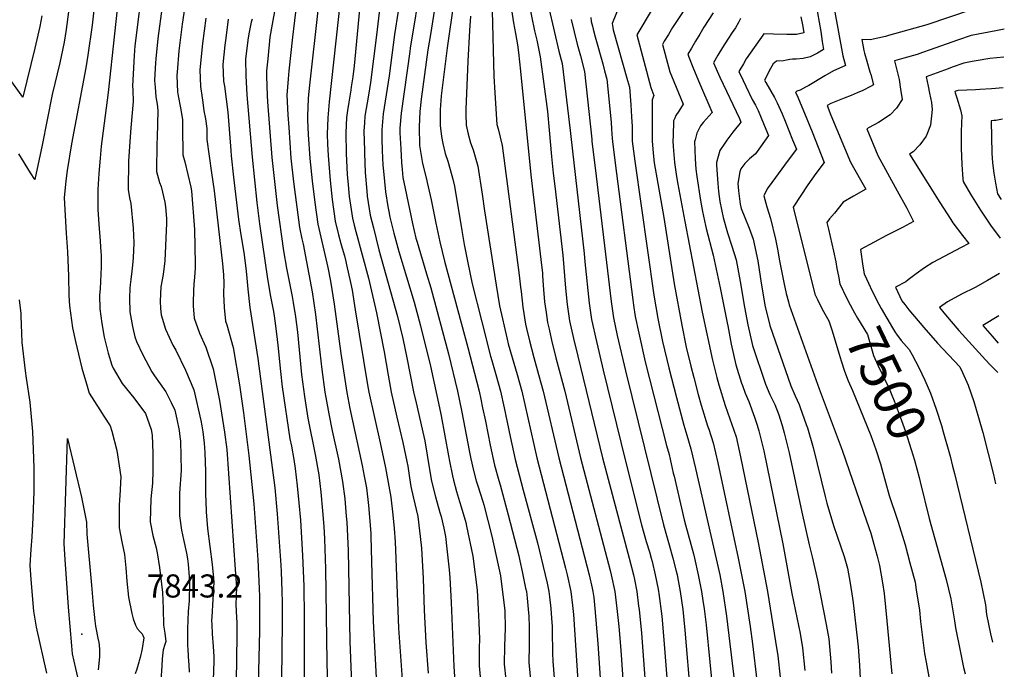
# Model space of a CAD drawing. Units: inches. Extents: x 2505418 to 2509612, y 1528949 to 1534225.
# Drawn here: x 2508824 to 2509561, y 1531542 to 1532028 of the extents above; entities that cross this region are included whole.
import ezdxf
from ezdxf.enums import TextEntityAlignment as Align

# ---------------------------------------------------------------- set-up
doc = ezdxf.new("R2010")
doc.units = ezdxf.units.IN
doc.header["$MEASUREMENT"] = 0
doc.layers.add('tile_2649_17_contour_10ft', color=32, linetype='Continuous')
doc.layers.add('tile_2649_17_spot_elev', color=103, linetype='Continuous')
doc.styles.add('Arial', font='arial.ttf')

msp = doc.modelspace()

# ---------------------------------------------------------------- linework, layer by layer
at = {"layer": 'tile_2649_17_contour_10ft'}
for points, elevation in [([(2509038.78, 1532165.98), (2509012.79, 1532024.61), (2509011.07, 1532014.81), (2509009.47, 1531998.67), (2509008.62, 1531989.66), (2509008.49, 1531985.57), (2509008.9, 1531971.27), (2509009.22, 1531966.44), (2509012.5, 1531924.76), (2509016.46, 1531888.96), (2509021.27, 1531854.99), (2509023.55, 1531842.03), (2509027.72, 1531820.87), (2509028.56, 1531816.35), (2509030.15, 1531805.55), (2509031.67, 1531794.03), (2509034.76, 1531762.41), (2509036.93, 1531745.96), (2509039.49, 1531729.75), (2509044.88, 1531702.69), (2509047.69, 1531687.33), (2509049.27, 1531674.34), (2509050.54, 1531660.46), (2509051.45, 1531648.63), (2509051.96, 1531639.42), (2509052.78, 1531617.05), (2509053.82, 1531547.44), (2509056.03, 1531456.09)], 7750), ([(2508882.13, 1532062.66), (2508877.92, 1532023.96), (2508874.76, 1532001.39), (2508873.31, 1531991.94), (2508862.52, 1531935.03), (2508859.26, 1531915.01), (2508858.27, 1531907.44), (2508857.05, 1531894.69), (2508858.59, 1531868.25), (2508859.54, 1531854.25), (2508860.18, 1531836.14), (2508860.56, 1531821.63), (2508861, 1531813.76), (2508862.44, 1531802.76), (2508863.21, 1531797.38), (2508865.43, 1531787.03), (2508868.87, 1531772.44), (2508870.11, 1531767.18), (2508873.66, 1531755.35), (2508875.74, 1531748.52), (2508883.7, 1531735.92), (2508886.76, 1531731.3), (2508891.42, 1531724.11), (2508892.56, 1531720.06), (2508896.37, 1531705.67), (2508896.98, 1531702.27), (2508899.43, 1531685.89), (2508899.24, 1531681.75), (2508898.95, 1531675.88), (2508898.27, 1531664.61), (2508898.07, 1531647.63), (2508900.05, 1531637.23), (2508902.27, 1531627.68), (2508903.1, 1531617.68), (2508903.79, 1531607.72), (2508905.15, 1531595.95), (2508907.62, 1531583.66), (2508908.74, 1531579.57), (2508910.5, 1531574.86), (2508911.74, 1531572.49), (2508913.88, 1531569.83), (2508915.33, 1531568.29), (2508916.68, 1531565.5), (2508915.34, 1531557.48), (2508914.86, 1531554.99), (2508914.38, 1531553.01), (2508913.82, 1531550.73), (2508913.19, 1531548.23), (2508912.94, 1531547.29), (2508911.32, 1531541.96), (2508910.22, 1531538.54)], 7830), ([(2508951.77, 1532067.69), (2508945.34, 1532024.66), (2508943.32, 1532008.73), (2508942.87, 1532004.68), (2508941.5, 1531988.75), (2508941.37, 1531986.32), (2508941.65, 1531979.64), (2508941.95, 1531973.96), (2508942.41, 1531971.03), (2508944.17, 1531962.06), (2508945.66, 1531953.18), (2508945.52, 1531947.49), (2508945.83, 1531926.84), (2508947.29, 1531921.56), (2508951.94, 1531902.5), (2508952.26, 1531899.76), (2508954.53, 1531871.03), (2508955.01, 1531845.22), (2508955, 1531842.28), (2508954.51, 1531835.08), (2508954.05, 1531830.2), (2508953.81, 1531824.97), (2508953.7, 1531816.29), (2508953.7, 1531813.94), (2508954.24, 1531804.56), (2508958.28, 1531793.35), (2508963.12, 1531783.01), (2508968.67, 1531766.58), (2508973.43, 1531742.89), (2508977.07, 1531719.26), (2508978.72, 1531706.36), (2508985.05, 1531616.43), (2508985.96, 1531603.19), (2508985.56, 1531590.45), (2508986.01, 1531580.57), (2508986.25, 1531576.84), (2508986.31, 1531567.21), (2508985.9, 1531532.74)], 7790), ([(2509112.5, 1532069.57), (2509104.49, 1532016.88), (2509100.5, 1531985.86), (2509095.83, 1531957.43), (2509094.81, 1531945.59), (2509094.97, 1531938.79), (2509095.26, 1531930.08), (2509095.75, 1531919.13), (2509096.06, 1531914.61), (2509097.64, 1531899.19), (2509099.28, 1531888.24), (2509100.06, 1531884.46), (2509100.95, 1531880.25), (2509103.87, 1531868.09), (2509107.64, 1531854.59), (2509119.11, 1531816.54), (2509123.84, 1531798.74), (2509131.24, 1531768.79), (2509138.9, 1531734.01), (2509139.39, 1531731.62), (2509142.12, 1531716.62), (2509144.75, 1531701.59), (2509145.48, 1531697.67), (2509147.74, 1531686.65), (2509148.59, 1531683.32), (2509150.8, 1531674.93), (2509153.06, 1531667.36), (2509154.41, 1531663.36), (2509157.85, 1531651.74), (2509158.42, 1531648.95), (2509163.03, 1531626.52), (2509166.17, 1531601.04), (2509167.03, 1531586.81), (2509167.61, 1531576.78), (2509168.03, 1531564.38), (2509167.78, 1531557.95), (2509167.75, 1531550.14), (2509167.75, 1531544.57), (2509171.66, 1531501.1)], 7690), ([(2508899.49, 1532061.53), (2508890.01, 1531973.47), (2508884.81, 1531933.28), (2508883.87, 1531924.37), (2508882.94, 1531912.92), (2508882.29, 1531900.76), (2508882.07, 1531892.48), (2508882.31, 1531885.71), (2508882.45, 1531882.4), (2508882.88, 1531875.05), (2508884.04, 1531862.15), (2508884.51, 1531854.05), (2508884.58, 1531852.05), (2508884.62, 1531843.05), (2508883.94, 1531826.55), (2508883.56, 1531821.72), (2508883.72, 1531811.52), (2508885.24, 1531800.51), (2508886.98, 1531790.49), (2508889.85, 1531778.34), (2508892.6, 1531769.43), (2508893.67, 1531767.12), (2508900.32, 1531755.7), (2508909.18, 1531744.93), (2508917.85, 1531733.23), (2508919.18, 1531729.88), (2508922.2, 1531721.26), (2508922.92, 1531716.93), (2508923.44, 1531703.48), (2508923.45, 1531690.29), (2508923.02, 1531681.13), (2508921.9, 1531669.29), (2508921.43, 1531652.26), (2508923.38, 1531641.85), (2508925.89, 1531632.77), (2508926.68, 1531628.99), (2508928.36, 1531618.06), (2508930.5, 1531599.35), (2508931.22, 1531587.36), (2508931.4, 1531574.99), (2508932.44, 1531568.77), (2508933.18, 1531562.75), (2508932.46, 1531560.33), (2508931.23, 1531556.4), (2508930.49, 1531549.71), (2508930.07, 1531544.45), (2508929.35, 1531533.51)], 7820), ([(2508916.2, 1532057.93), (2508910.02, 1532008.27), (2508909.73, 1532004.99), (2508909.16, 1531996.91), (2508908.82, 1531991.74), (2508908.05, 1531978.52), (2508908.31, 1531975.13), (2508908.59, 1531966.69), (2508906.95, 1531946.91), (2508906.6, 1531943.66), (2508905.27, 1531921.97), (2508904.87, 1531900.86), (2508905.9, 1531894.54), (2508906.85, 1531890.3), (2508908.66, 1531871.84), (2508909.07, 1531861.05), (2508908.54, 1531849.8), (2508908.1, 1531844.34), (2508907.62, 1531839.71), (2508906.79, 1531833.5), (2508906.45, 1531829.64), (2508906.28, 1531827), (2508905.86, 1531819.51), (2508906.15, 1531809.3), (2508908.07, 1531798.26), (2508909.79, 1531790.75), (2508911.18, 1531787.11), (2508915.94, 1531777.04), (2508922.63, 1531764.34), (2508924.66, 1531761.48), (2508933, 1531749.42), (2508937.23, 1531741.39), (2508939.92, 1531735.86), (2508941.39, 1531729.09), (2508943.07, 1531720.56), (2508943.72, 1531716.01), (2508944.09, 1531712.54), (2508944.55, 1531690.54), (2508943.36, 1531673.54), (2508943.26, 1531656.58), (2508944.75, 1531646.08), (2508946.4, 1531638.99), (2508948.72, 1531628.68), (2508949.3, 1531624.45), (2508949.75, 1531620.55), (2508950.59, 1531611.13), (2508950.75, 1531606.16), (2508950.49, 1531593.03), (2508949.94, 1531585.08), (2508949.38, 1531572.1), (2508949.29, 1531566.32), (2508949.46, 1531559.93), (2508949.6, 1531556.35), (2508950.2, 1531547.58), (2508950.27, 1531545.53), (2508950.48, 1531539.65)], 7810), ([(2509124.44, 1532056.87), (2509116.14, 1532006.64), (2509115.77, 1532004.09), (2509109.35, 1531958.05), (2509108.39, 1531946.69), (2509108.47, 1531943.37), (2509109.05, 1531931.2), (2509109.68, 1531921.11), (2509110.05, 1531915.74), (2509110.65, 1531909.9), (2509112.27, 1531901.69), (2509117.87, 1531875.34), (2509120.47, 1531864.45), (2509121.29, 1531861.55), (2509128.27, 1531837.88), (2509131.49, 1531827.22), (2509144.72, 1531777.85), (2509151.55, 1531750.04), (2509154.62, 1531735.53), (2509156.17, 1531727.71), (2509160.37, 1531705.59), (2509161.64, 1531699.44), (2509163.46, 1531690.68), (2509165.64, 1531682.83), (2509166.79, 1531679.03), (2509170.56, 1531667.5), (2509171.34, 1531664.83), (2509177.17, 1531641.38), (2509183.71, 1531611.71), (2509187.09, 1531585.66), (2509187.16, 1531572.51), (2509186.81, 1531559.1), (2509186.54, 1531545.7), (2509187.7, 1531534.16)], 7680), ([(2509137.2, 1532053.63), (2509131.23, 1532016.82), (2509129.45, 1532005.37), (2509124.38, 1531968.39), (2509123.36, 1531959.26), (2509122.77, 1531947.86), (2509123.18, 1531933.77), (2509125.35, 1531920.41), (2509128.31, 1531908.53), (2509128.94, 1531906.2), (2509131.92, 1531893.07), (2509135.29, 1531875.58), (2509138.25, 1531861.61), (2509141.74, 1531847.22), (2509159.18, 1531782.58), (2509167.66, 1531750.04), (2509168.98, 1531744.04), (2509170.37, 1531737.54), (2509172.45, 1531727.58), (2509176.04, 1531709.61), (2509179.19, 1531694.71), (2509182.59, 1531683.08), (2509183.6, 1531679.9), (2509189.5, 1531657.55), (2509197.47, 1531626.85), (2509198.32, 1531623), (2509199.98, 1531615.08), (2509202.59, 1531602.65), (2509203.13, 1531600.04), (2509203.76, 1531595.18), (2509204.59, 1531586.94), (2509204.88, 1531581.65), (2509205.22, 1531573.6), (2509205.25, 1531562.79), (2509205.14, 1531560.21), (2509204.98, 1531546.82), (2509207.3, 1531523.72)], 7670), ([(2509333.18, 1532053.64), (2509312.68, 1532022.13), (2509309.52, 1532016.95), (2509306.38, 1532011.77), (2509304.98, 1532009.44), (2509310.64, 1531989.03), (2509313.5, 1531981.77), (2509320.47, 1531964.85), (2509317.31, 1531959.55), (2509315.15, 1531956.33), (2509314.23, 1531954.24), (2509313.38, 1531952.24), (2509312.97, 1531941.01), (2509312.88, 1531937.4), (2509312.99, 1531933.12), (2509313.96, 1531921.11), (2509315.52, 1531910.51), (2509316.53, 1531904.85), (2509321.72, 1531876.83), (2509334.74, 1531809.13), (2509342.48, 1531773.17), (2509345.72, 1531760.19), (2509347.16, 1531754.73), (2509351.97, 1531739.15), (2509355.47, 1531729.37), (2509356.75, 1531725.9), (2509360.16, 1531715.78), (2509363.57, 1531700.9), (2509376.63, 1531636.78), (2509383.77, 1531600.04), (2509389.82, 1531562.61), (2509391.52, 1531551.84), (2509393.25, 1531535.86)], 7560), ([(2509063.93, 1532044.33), (2509055.39, 1531966.42), (2509054.49, 1531954.45), (2509053.97, 1531942.27), (2509054.26, 1531934.78), (2509054.69, 1531926.24), (2509056.12, 1531907.55), (2509057.61, 1531893.42), (2509059.97, 1531877.16), (2509062.37, 1531867.07), (2509064.25, 1531860.45), (2509065.24, 1531857.06), (2509066.92, 1531851.12), (2509067.92, 1531847.01), (2509068.53, 1531844.4), (2509071.39, 1531831.35), (2509072.64, 1531825.62), (2509075.02, 1531810.77), (2509084.26, 1531754.74), (2509085.22, 1531749.1), (2509089.28, 1531730.26), (2509093.63, 1531711.43), (2509097.58, 1531692.59), (2509101.55, 1531670.56), (2509103.06, 1531657.5), (2509104.24, 1531647.18), (2509104.79, 1531637.17), (2509105.45, 1531624.86), (2509107.35, 1531572.57), (2509110, 1531534.28)], 7720), ([(2509093.87, 1532041.77), (2509090.96, 1532016.39), (2509086.48, 1531981.04), (2509085.02, 1531971.5), (2509082.28, 1531955.85), (2509081.86, 1531950.88), (2509081.34, 1531944.49), (2509081.8, 1531930.18), (2509081.88, 1531928.05), (2509082.45, 1531913.5), (2509083.56, 1531899.55), (2509083.99, 1531895.98), (2509086.27, 1531881.74), (2509088.54, 1531872.09), (2509092.67, 1531855.84), (2509106.65, 1531805.79), (2509110.72, 1531789.31), (2509113.73, 1531774.88), (2509118.62, 1531749.59), (2509120.58, 1531741.23), (2509126.44, 1531715.99), (2509127.03, 1531712.75), (2509130.56, 1531691.36), (2509132.2, 1531682.66), (2509135.1, 1531670.9), (2509138.33, 1531659.23), (2509139.2, 1531656.09), (2509141.21, 1531647.47), (2509142.51, 1531641.22), (2509143.61, 1531631.89), (2509145.43, 1531616.36), (2509145.79, 1531610.54), (2509146.86, 1531591.94), (2509148.7, 1531543.96), (2509157.55, 1531412.54)], 7700), ([(2509148.73, 1532041.47), (2509143.8, 1532006.8), (2509139.3, 1531971.08), (2509138.56, 1531960.44), (2509138.45, 1531957.79), (2509138.63, 1531948.68), (2509139.47, 1531940.6), (2509140.54, 1531935.34), (2509142.26, 1531927.78), (2509144.21, 1531922.03), (2509145.98, 1531915.75), (2509147.95, 1531908.72), (2509149.24, 1531903.32), (2509154.88, 1531870.09), (2509156.61, 1531859.68), (2509159.39, 1531845.93), (2509162.64, 1531830.29), (2509169.7, 1531801.94), (2509176.21, 1531776.27), (2509177.2, 1531772.83), (2509180.21, 1531762.54), (2509183.7, 1531750.04), (2509186.4, 1531737.54), (2509190.96, 1531716.02), (2509194.84, 1531698.72), (2509200.82, 1531675.88), (2509211.46, 1531636.52), (2509217.25, 1531612.54), (2509218.61, 1531606.42), (2509219.93, 1531600.04), (2509220.44, 1531596.19), (2509221.44, 1531587.26), (2509222.23, 1531576.51), (2509222.37, 1531574.48), (2509222.55, 1531570.98), (2509222.82, 1531553.95), (2509222.98, 1531547.91), (2509229.11, 1531469.62)], 7660), ([(2509177.15, 1532044.54), (2509178.84, 1531985.77), (2509179.44, 1531973.24), (2509180.96, 1531949.56), (2509181.9, 1531946.35), (2509184.91, 1531933.71), (2509197.85, 1531836.77), (2509198.79, 1531827.67), (2509199.15, 1531824.61), (2509200.51, 1531812.95), (2509202.5, 1531800.22), (2509203.25, 1531796.78), (2509205.41, 1531787.54), (2509208.62, 1531775.04), (2509212.17, 1531762.54), (2509215.7, 1531750.04), (2509227.39, 1531700.04), (2509250.2, 1531612.54), (2509252.46, 1531602.52), (2509253.01, 1531600.04), (2509253.54, 1531595.47), (2509254.46, 1531587.26), (2509256.65, 1531561.15), (2509260.84, 1531498.31)], 7640), ([(2509191.29, 1532040.2), (2509193.38, 1532025.52), (2509194.89, 1532017.62), (2509196.39, 1532009.06), (2509197.29, 1532003.5), (2509198.76, 1531989.4), (2509206.47, 1531911.95), (2509214.08, 1531848.52), (2509215.1, 1531838.37), (2509215.25, 1531836.16), (2509215.9, 1531826), (2509216.78, 1531816.78), (2509217.13, 1531813.66), (2509217.86, 1531808.81), (2509219.02, 1531801.36), (2509220.1, 1531796.37), (2509221.88, 1531788.19), (2509225.12, 1531774.91), (2509231.83, 1531750.04), (2509243.79, 1531700.04), (2509265.83, 1531615.89), (2509266.68, 1531612.54), (2509269.38, 1531600.04), (2509270.94, 1531587.26), (2509272.3, 1531573.76), (2509273.78, 1531556.16), (2509277.86, 1531497.83)], 7630), ([(2509204.81, 1532041.66), (2509209.3, 1532019.58), (2509210.88, 1532012.59), (2509212.26, 1532006.31), (2509213.43, 1532000.03), (2509218.84, 1531959.14), (2509220.3, 1531945.32), (2509221.91, 1531925.49), (2509223.18, 1531913.2), (2509224.42, 1531903.25), (2509230.35, 1531851.85), (2509232.36, 1531827.14), (2509233.75, 1531814.8), (2509235.49, 1531802.5), (2509238.4, 1531789.33), (2509241.56, 1531776.19), (2509260.27, 1531700.04), (2509280.09, 1531625.04), (2509283.27, 1531612.54), (2509284, 1531609.06), (2509285.79, 1531600.04), (2509287.17, 1531589.18), (2509287.51, 1531586.5), (2509289.35, 1531568.79), (2509294.13, 1531505.16)], 7620), ([(2508860.34, 1532033.93), (2508858.5, 1532020.66), (2508856.86, 1532011.24), (2508853.66, 1531995.78), (2508848.01, 1531971.86), (2508840.4, 1531934.07), (2508834.95, 1531908.39), (2508831.76, 1531913.41), (2508822.97, 1531927.5)], 7840), ([(2508930.45, 1532037.83), (2508927.21, 1532013.9), (2508925.52, 1531998.65), (2508925.31, 1531995.6), (2508924.89, 1531987.16), (2508924.68, 1531982.41), (2508925.01, 1531977.38), (2508925.74, 1531970.16), (2508926.62, 1531964.63), (2508927.22, 1531959.9), (2508926.51, 1531939.78), (2508926.27, 1531935.28), (2508926.13, 1531914.35), (2508928.3, 1531906.01), (2508929.5, 1531903.05), (2508932.47, 1531891.48), (2508932.99, 1531888), (2508933.58, 1531879.11), (2508933.57, 1531875.75), (2508932.3, 1531847.46), (2508931.1, 1531837.39), (2508929.46, 1531828.08), (2508928.92, 1531817.24), (2508929.16, 1531811.86), (2508929.55, 1531806.99), (2508932.9, 1531796.26), (2508938.37, 1531784.5), (2508940.52, 1531780.75), (2508947.86, 1531765.8), (2508954.02, 1531750.93), (2508959.43, 1531727.93), (2508960.1, 1531723.94), (2508960.77, 1531719.48), (2508961.81, 1531711.02), (2508962.25, 1531704.19), (2508962.71, 1531689.93), (2508962.87, 1531673.06), (2508963.34, 1531660.77), (2508963.41, 1531659.74), (2508964.41, 1531647.12), (2508966.05, 1531633.72), (2508967.77, 1531620.31), (2508968.74, 1531610.06), (2508968.98, 1531607.01), (2508968.37, 1531594.04), (2508967.56, 1531581.12), (2508967.42, 1531578.38), (2508967.53, 1531575.39), (2508967.88, 1531568.51), (2508968.61, 1531558.81), (2508968.96, 1531551.48), (2508969.08, 1531547.81), (2508968.69, 1531533.9)], 7800), ([(2509030.21, 1532033.48), (2509027.86, 1532014.92), (2509025.23, 1531989.63), (2509024.66, 1531983.67), (2509023.83, 1531971.37), (2509024.56, 1531956.64), (2509025.17, 1531947.26), (2509026.8, 1531924.44), (2509028.76, 1531906.54), (2509033.24, 1531872.51), (2509035, 1531863.91), (2509035.86, 1531860.03), (2509042.66, 1531824.4), (2509045.16, 1531807.37), (2509045.48, 1531805.2), (2509049.89, 1531766.11), (2509052.27, 1531749.12), (2509052.86, 1531745.28), (2509055.22, 1531732.93), (2509057.76, 1531720.2), (2509062.31, 1531699.19), (2509065.48, 1531682.43), (2509067.07, 1531669.43), (2509068.29, 1531656.54), (2509068.61, 1531652.03), (2509069.6, 1531630.81), (2509070.98, 1531562.56), (2509074.5, 1531474.56)], 7740), ([(2509046.92, 1532034.72), (2509041.01, 1531981.31), (2509039.99, 1531971.88), (2509039.74, 1531968.68), (2509039.21, 1531955.95), (2509039.22, 1531952.87), (2509039.83, 1531942.01), (2509041.01, 1531924.12), (2509042.6, 1531907.47), (2509044.59, 1531891.15), (2509046.89, 1531874.88), (2509048.42, 1531868.42), (2509054.47, 1531842.62), (2509056.44, 1531832.26), (2509059.16, 1531815.03), (2509064.11, 1531778.23), (2509068.67, 1531748.86), (2509070.94, 1531736.89), (2509080.19, 1531694.26), (2509081.66, 1531686.42), (2509083.3, 1531677.52), (2509084.96, 1531664.42), (2509086.55, 1531643.66), (2509086.66, 1531641.5), (2509087.2, 1531622.17), (2509088.33, 1531577.83), (2509094.23, 1531469.29)], 7730), ([(2509078.23, 1532035.45), (2509074.09, 1531993.47), (2509073.18, 1531985.23), (2509072.03, 1531977.58), (2509071.65, 1531975.12), (2509070.17, 1531966.15), (2509069.25, 1531960.1), (2509068.53, 1531954.73), (2509067.89, 1531943.4), (2509068.28, 1531927.89), (2509068.71, 1531917.41), (2509069.03, 1531912.07), (2509069.74, 1531904.27), (2509070.54, 1531895.67), (2509071.48, 1531889.07), (2509072.95, 1531879.42), (2509074.21, 1531874.24), (2509075.48, 1531869.35), (2509084.78, 1531834.42), (2509090.8, 1531808.63), (2509096.66, 1531779.48), (2509099.68, 1531761.99), (2509101.93, 1531749.34), (2509106.23, 1531730.51), (2509110.59, 1531711.67), (2509113.62, 1531697.44), (2509114.24, 1531693.76), (2509115.59, 1531685.01), (2509116.66, 1531678.68), (2509118.47, 1531670.94), (2509121.76, 1531656.08), (2509124.39, 1531634.72), (2509124.65, 1531632.56), (2509125.9, 1531609.89), (2509126.6, 1531586.08), (2509127.77, 1531561.88), (2509129.49, 1531539)], 7710), ([(2509219.44, 1532038.8), (2509224.17, 1532018.35), (2509227.44, 1532004.36), (2509229.9, 1531995.23), (2509235.87, 1531944.96), (2509236.38, 1531940.65), (2509246.41, 1531852.96), (2509246.95, 1531846.83), (2509250.22, 1531815.94), (2509251.94, 1531803.63), (2509252.67, 1531800.3), (2509254.8, 1531790.47), (2509260.72, 1531765.77), (2509277.41, 1531697.61), (2509289.33, 1531650.04), (2509292.97, 1531637.54), (2509295.35, 1531629.68), (2509296.69, 1531625.04), (2509297.36, 1531622.42), (2509299.71, 1531612.54), (2509301.84, 1531601.9), (2509302.17, 1531600.04), (2509302.4, 1531598.45), (2509304.54, 1531581.54), (2509306.2, 1531563.89), (2509310.18, 1531513.18)], 7610), ([(2509272.38, 1532037.34), (2509267.3, 1532025.03), (2509267.77, 1532022.09), (2509268.24, 1532020.36), (2509278.96, 1531982.41), (2509280.31, 1531977.4), (2509281.34, 1531964.25), (2509281.92, 1531955.15), (2509282.26, 1531948.05), (2509282.28, 1531943.87), (2509282.45, 1531937.06), (2509284.25, 1531922.07), (2509298.54, 1531821.93), (2509301.63, 1531804.27), (2509305.21, 1531787.07), (2509309.79, 1531767.54), (2509315.58, 1531745.12), (2509321.07, 1531724.49), (2509323.38, 1531717.17), (2509326.35, 1531706.94), (2509329.8, 1531692.07), (2509348, 1531612.54), (2509350.31, 1531600.04), (2509353.11, 1531581.53), (2509360.64, 1531517.43)], 7580), ([(2509297.44, 1532035.74), (2509285.85, 1532016.64), (2509296.28, 1531977.13), (2509298.7, 1531971.3), (2509297.24, 1531967.98), (2509297.46, 1531937.23), (2509298.14, 1531928.08), (2509298.94, 1531920.95), (2509301.59, 1531905.3), (2509306.17, 1531879.86), (2509313.71, 1531830.21), (2509319.46, 1531799.43), (2509322.88, 1531783.02), (2509326.41, 1531768.69), (2509328.56, 1531760.16), (2509331.87, 1531747.56), (2509334.03, 1531739.52), (2509338.91, 1531724.01), (2509339.85, 1531721.48), (2509343.12, 1531711.33), (2509346.54, 1531696.45), (2509361.71, 1531625.04), (2509364.26, 1531612.54), (2509366.72, 1531600.04), (2509370.7, 1531573.91), (2509372.51, 1531560.85), (2509375.83, 1531533.35)], 7570), ([(2509343.05, 1532033.03), (2509336.16, 1532022.3), (2509332.98, 1532017.12), (2509329.88, 1532011.94), (2509326.79, 1532006.75), (2509324.11, 1532002.23), (2509324.59, 1532000.58), (2509328.23, 1531991.29), (2509332.7, 1531980.39), (2509341.17, 1531960.84), (2509342.23, 1531958.41), (2509337.8, 1531953.49), (2509335.45, 1531950.98), (2509333.52, 1531948.52), (2509330.69, 1531943.13), (2509329.44, 1531938.07), (2509329.15, 1531936.86), (2509329.44, 1531923.93), (2509330.03, 1531916.08), (2509330.83, 1531910.51), (2509333.65, 1531892.63), (2509335, 1531884.46), (2509337.36, 1531873.88), (2509337.88, 1531871.77), (2509343.13, 1531851.83), (2509348.21, 1531827.41), (2509352.84, 1531804.87), (2509353.5, 1531801.15), (2509353.91, 1531798.92), (2509356.47, 1531785.06), (2509360.05, 1531769.68), (2509364.22, 1531756.07), (2509364.89, 1531754.13), (2509367.08, 1531748.48), (2509369.69, 1531742.18), (2509374.04, 1531730.42), (2509375.95, 1531724.63), (2509377.35, 1531720.28), (2509379.98, 1531709.25), (2509380.88, 1531705.43), (2509395.31, 1531635.77), (2509401.93, 1531598.48), (2509408.16, 1531568.74), (2509410.01, 1531558.01), (2509411.65, 1531540.87)], 7550), ([(2509420, 1532040.08), (2509423.64, 1532019.18), (2509424.78, 1532011.61), (2509425.62, 1532005.57), (2509421.25, 1532003), (2509415.79, 1532000.06), (2509410.38, 1531998.92), (2509405.19, 1531998.52), (2509402.45, 1531998.43), (2509400.35, 1531998.11), (2509397.89, 1531997.63), (2509395.66, 1531997.1), (2509390.34, 1531996.96), (2509387.9, 1531994.8), (2509386.05, 1531991.36), (2509381.48, 1531982.8), (2509382.39, 1531980.87), (2509388.88, 1531969.72), (2509391.07, 1531965.73), (2509394.61, 1531957.44), (2509396.92, 1531951.96), (2509402.56, 1531938.1), (2509405.32, 1531931.17), (2509399.25, 1531922.84), (2509386.85, 1531906.13), (2509383.51, 1531901.35), (2509381, 1531896.06), (2509383.3, 1531887.96), (2509385.97, 1531879.28), (2509389.61, 1531863.63), (2509391.1, 1531856.22), (2509392.76, 1531847.41), (2509395.91, 1531831.18), (2509397.74, 1531823.17), (2509399.36, 1531816.75), (2509399.96, 1531814.52), (2509422.44, 1531751.82), (2509439.66, 1531705.77), (2509457.83, 1531653.06), (2509461.01, 1531643.78), (2509463.44, 1531635.38), (2509465.8, 1531626.58), (2509467.56, 1531619.56), (2509469.76, 1531606.55), (2509471.04, 1531598.49), (2509473.2, 1531578.03), (2509476.88, 1531538.42)], 7520), ([(2509433.65, 1532036.2), (2509440.1, 1532000.97), (2509442.25, 1531993.56), (2509437.21, 1531991.43), (2509433.08, 1531989.69), (2509426.66, 1531985.9), (2509414.66, 1531978.81), (2509412.29, 1531977.49), (2509408.12, 1531975.2), (2509405.67, 1531974.45), (2509404.74, 1531973.39), (2509405.69, 1531971.72), (2509411.54, 1531957.95), (2509417.08, 1531944.05), (2509426.07, 1531921.09), (2509420, 1531912.77), (2509413.84, 1531904.3), (2509402.99, 1531887.66), (2509419.14, 1531822.46), (2509421.12, 1531818.49), (2509421.99, 1531816.79)], 7510), ([(2509537.09, 1532035.64), (2509502.93, 1532024.11), (2509474.24, 1532016.04), (2509472.05, 1532015.43), (2509460.62, 1532012.87), (2509454.47, 1532013.23), (2509455.82, 1532004.83), (2509456.36, 1532002.89), (2509458.09, 1531996.86), (2509460.45, 1531988.91), (2509461.01, 1531986.91), (2509463, 1531979.15), (2509460.83, 1531977.93), (2509455.05, 1531974.98), (2509450.94, 1531973.12), (2509446.45, 1531971.26), (2509441.1, 1531969.14), (2509431.28, 1531965.35), (2509428.47, 1531963.64), (2509431.25, 1531956.6), (2509445.95, 1531921.28), (2509453.46, 1531908.21), (2509457.31, 1531901.19), (2509448.13, 1531895.88), (2509440.51, 1531891.29), (2509433.84, 1531883.29), (2509430.28, 1531878.87), (2509428.23, 1531876.24), (2509429.34, 1531871.22), (2509433.04, 1531854.85), (2509434.98, 1531846.76), (2509435.77, 1531841.8), (2509436.79, 1531835.99), (2509437.87, 1531830.21), (2509440.1, 1531825.51)], 7500), ([(2508840.19, 1532030.8), (2508838.7, 1532022.94), (2508835.09, 1532006.64), (2508825.99, 1531970), (2508804.21, 1531999.93)], 7850), ([(2508963.11, 1532028.99), (2508960.59, 1532010.11), (2508958.69, 1531990.38), (2508959.09, 1531977.97), (2508960.25, 1531969.37), (2508960.73, 1531965.85), (2508961.7, 1531959.84), (2508962.83, 1531953.84), (2508963.74, 1531946.59), (2508963.92, 1531938.31), (2508967.28, 1531913.44), (2508969.25, 1531899.89), (2508975.44, 1531845.26), (2508976.32, 1531837), (2508976.45, 1531830.7), (2508976.42, 1531822.74), (2508976.8, 1531812.52), (2508977.78, 1531802.24), (2508978.7, 1531799.66), (2508983.62, 1531782.55), (2508988.35, 1531754.68), (2508991.41, 1531733.71), (2508995.34, 1531701.77), (2508998.9, 1531665.59), (2509001.95, 1531623.66), (2509003.05, 1531602.37), (2509003.17, 1531596.39), (2509003.31, 1531584.83), (2509003.31, 1531570.69), (2509000.3, 1531449.85)], 7780), ([(2508979.84, 1532028.3), (2508977.98, 1532014.18), (2508977.42, 1532008.91), (2508975.92, 1531994.41), (2508976.4, 1531982.02), (2508976.96, 1531978.31), (2508979.63, 1531958.73), (2508981.86, 1531929.98), (2508982.15, 1531925.98), (2508983.72, 1531910.14), (2508987.51, 1531878.31), (2508989.2, 1531867.04), (2508991.52, 1531853.73), (2508992.99, 1531842.07), (2508993.54, 1531837.28), (2508994.42, 1531826.19), (2508996.15, 1531812.56), (2509001.95, 1531774.4), (2509014.68, 1531677.54), (2509016.57, 1531658.25), (2509019.2, 1531619.86), (2509019.53, 1531614.85), (2509020.02, 1531600.2), (2509020.17, 1531591.85), (2509020.15, 1531576.89), (2509018.74, 1531449.92)], 7770), ([(2508997.67, 1532028.29), (2508997.12, 1532026.02), (2508995.59, 1532018.71), (2508994.75, 1532014.34), (2508993.94, 1532008.52), (2508992.88, 1531998.38), (2508992.98, 1531985.82), (2508993.76, 1531971.61), (2508997.74, 1531925.09), (2509001.25, 1531891.08), (2509003.27, 1531875.14), (2509009.18, 1531833.95), (2509011.39, 1531820.82), (2509013.38, 1531810.9), (2509013.89, 1531807.98), (2509014.92, 1531800.84), (2509016.57, 1531788.7), (2509017.01, 1531784.37), (2509018.89, 1531764.75), (2509020.27, 1531753.19), (2509026.11, 1531714.2), (2509027.15, 1531708.89), (2509028.86, 1531698.84), (2509029.95, 1531692.23), (2509031.54, 1531679.23), (2509032.8, 1531666.33), (2509033.89, 1531653.47), (2509035.58, 1531627.01), (2509036.38, 1531604.13), (2509036.65, 1531581.11), (2509036.7, 1531541.96), (2509037.37, 1531450)], 7760), ([(2509161.36, 1532030.48), (2509160.47, 1532019.89), (2509159.23, 1531996.79), (2509157.89, 1531960.84), (2509157.87, 1531957.24), (2509158.02, 1531949.08), (2509159.42, 1531942.4), (2509161.35, 1531935.77), (2509163.27, 1531930.48), (2509166.81, 1531918.29), (2509169.98, 1531897.32), (2509171.73, 1531885.02), (2509180.41, 1531829.23), (2509182.98, 1531813.81), (2509188.72, 1531788.78), (2509189.54, 1531785.49), (2509192.44, 1531775.04), (2509196.15, 1531762.54), (2509199.67, 1531750.04), (2509210.98, 1531700.04), (2509232.46, 1531617.56), (2509233.75, 1531612.54), (2509236.53, 1531600.04), (2509237.73, 1531589.65), (2509238, 1531587.26), (2509238.33, 1531582.86), (2509243.9, 1531498.8)], 7650), ([(2509236.57, 1532028.15), (2509241.06, 1532009.7), (2509243.56, 1532000.78), (2509246.71, 1531989.29), (2509252.11, 1531938.6), (2509252.24, 1531936.72), (2509254.56, 1531917.04), (2509266.6, 1531817.07), (2509268.35, 1531804.77), (2509271.14, 1531791.6), (2509277.27, 1531765.29), (2509305.72, 1531650.04), (2509307.99, 1531642.04), (2509310.04, 1531635.1), (2509312.92, 1531625.04), (2509315.33, 1531615.39), (2509316, 1531612.54), (2509316.85, 1531608.18), (2509318.33, 1531600.04), (2509320.25, 1531586.71), (2509321.86, 1531571.17), (2509326.18, 1531521.19)], 7600), ([(2509251.31, 1532029.54), (2509251.78, 1532026.69), (2509252.54, 1532022.97), (2509253.09, 1532020.84), (2509254.62, 1532015.03), (2509260.35, 1531994.84), (2509261.76, 1531989.72), (2509263.51, 1531983.34), (2509266.6, 1531951.31), (2509266.94, 1531945.94), (2509267.4, 1531939.03), (2509267.55, 1531936.89), (2509269.63, 1531920.62), (2509282.84, 1531818.2), (2509283.42, 1531814.3), (2509284.72, 1531805.9), (2509287.31, 1531793.31), (2509292.14, 1531771.92), (2509308.08, 1531709.43), (2509310.03, 1531702.67), (2509313.18, 1531688.71), (2509313.71, 1531686.32), (2509321.33, 1531653.69), (2509322.2, 1531650.04), (2509328.22, 1531628.28), (2509329.02, 1531625.04), (2509331.92, 1531612.54), (2509334.36, 1531600.04), (2509335.36, 1531593.21), (2509336.23, 1531586.98), (2509337.68, 1531575.24), (2509343.26, 1531519.23)], 7590), ([(2509363.49, 1532028.93), (2509361.88, 1532025.91), (2509359.68, 1532021.87), (2509357.3, 1532018.45), (2509353.9, 1532013.4), (2509350.04, 1532007.09), (2509346.62, 1532001.42), (2509343.23, 1531995.71), (2509348.03, 1531984.87), (2509362.66, 1531954.1), (2509363.81, 1531951.33), (2509362.35, 1531949.28), (2509360.72, 1531947.6), (2509357.72, 1531943.88), (2509353.35, 1531937.78), (2509351.74, 1531935.53), (2509347.95, 1531930.15), (2509345.43, 1531920.98), (2509345.55, 1531918.97), (2509346.6, 1531905.35), (2509347.11, 1531899.43), (2509348.13, 1531892.01), (2509350.48, 1531879.99), (2509353.83, 1531868.54), (2509357.06, 1531858.47), (2509360.27, 1531848.27), (2509363.37, 1531832.13), (2509366.61, 1531812.83), (2509368.96, 1531799.54), (2509372.56, 1531784.18), (2509382.24, 1531755.09), (2509385.54, 1531747.48), (2509389.1, 1531739.88), (2509392.11, 1531732.25), (2509394.56, 1531725.05), (2509394.77, 1531724.34), (2509396.15, 1531718.9), (2509399.9, 1531703.86), (2509409.53, 1531659.41), (2509414.88, 1531634.91), (2509417.16, 1531626.1), (2509421.29, 1531608.64), (2509427.72, 1531575.27), (2509429.63, 1531564.57), (2509431.22, 1531547.41), (2509431.7, 1531538.94)], 7540), ([(2509408.69, 1532030.19), (2509410.21, 1532022.91), (2509411.01, 1532018), (2509405.34, 1532016.83), (2509402.45, 1532016.85), (2509398.29, 1532016.88), (2509388.17, 1532017.13), (2509381.01, 1532017.29), (2509367.86, 1531998.61), (2509365.69, 1531994.98), (2509362.35, 1531989.26), (2509365.45, 1531982.54), (2509367.43, 1531978.32), (2509372.3, 1531968.23), (2509374.69, 1531963.91), (2509376.79, 1531959.88), (2509379.09, 1531954.44), (2509382.58, 1531946.09), (2509384.57, 1531941.25), (2509378.55, 1531932.9), (2509374.65, 1531927.62), (2509370.34, 1531923.91), (2509366.73, 1531920.26), (2509363.72, 1531916.31), (2509362.9, 1531914.12), (2509361.46, 1531905.35), (2509361.88, 1531899.91), (2509363.27, 1531890.01), (2509364.09, 1531886.62), (2509366.74, 1531879.9), (2509369.99, 1531871.91), (2509373.04, 1531863.68), (2509376.4, 1531847.59), (2509378.99, 1531830.79), (2509379.71, 1531826.45), (2509381.82, 1531814.44), (2509385.38, 1531799.04), (2509401.13, 1531754.08), (2509404.54, 1531746.46), (2509407.38, 1531739.91), (2509408.18, 1531737.73), (2509412.7, 1531724.92), (2509413.57, 1531722.43), (2509417.82, 1531707.94), (2509427.02, 1531671.25), (2509428.22, 1531666.11), (2509433.24, 1531649.43), (2509438.59, 1531633.53), (2509441.22, 1531626.24), (2509443.57, 1531617.62), (2509445.65, 1531606.42), (2509447.43, 1531595.1), (2509447.89, 1531591.62), (2509451.03, 1531563.23), (2509451.52, 1531558.75), (2509452.54, 1531544.99), (2509454.58, 1531504.6)], 7530), ([(2509561.07, 1532020.89), (2509554.61, 1532019.6), (2509536.19, 1532016.04), (2509525.96, 1532012.65), (2509505.59, 1532005.27), (2509499.89, 1532003.27), (2509495.81, 1532001.84), (2509485.86, 1531999.06), (2509478.79, 1531997.1), (2509480.81, 1531989.26), (2509482.24, 1531983.12), (2509483.44, 1531975.9), (2509484.63, 1531968.31), (2509480.24, 1531961.75), (2509475.61, 1531956.87), (2509466.76, 1531951.11), (2509459.97, 1531947.26), (2509458.14, 1531946.16), (2509466.36, 1531926.23), (2509480.94, 1531899.99), (2509488.06, 1531886.83), (2509493.19, 1531876.93), (2509484.87, 1531872.55), (2509472.85, 1531866.38), (2509463.54, 1531861.52), (2509453.49, 1531855.87), (2509455.2, 1531843.61), (2509456.13, 1531837.77), (2509457.81, 1531834.04)], 7490), ([(2509560.68, 1531999.93), (2509550.2, 1531998.89), (2509540.04, 1531997.14), (2509536.9, 1531996.58), (2509530.86, 1531995.49), (2509521.96, 1531992.33), (2509518.98, 1531991.23), (2509502.54, 1531985.11), (2509503.95, 1531978.27), (2509505.09, 1531972.95), (2509506.44, 1531965.93), (2509506.96, 1531960.84), (2509505.89, 1531949.02), (2509502.5, 1531940.78), (2509497.83, 1531934.42), (2509492.74, 1531929.07), (2509490.18, 1531927.31), (2509493.06, 1531922.64), (2509512.83, 1531891.03), (2509520.97, 1531878.42), (2509522.61, 1531876.04), (2509529.67, 1531866.41), (2509534.43, 1531860.4), (2509528.86, 1531857.52), (2509507.57, 1531846.28), (2509501.27, 1531842.21), (2509495.06, 1531837.89), (2509488.98, 1531833.22), (2509487.33, 1531831.83), (2509479.69, 1531827.77), (2509484.35, 1531817.64), (2509486.53, 1531814.8), (2509489.66, 1531810.92), (2509500.75, 1531797.6), (2509510.98, 1531785.98), (2509527.66, 1531768.19), (2509529.7, 1531764.04), (2509534, 1531754.41), (2509538.23, 1531742.36), (2509541.86, 1531730.17), (2509544.92, 1531719.1), (2509552.93, 1531687.61), (2509554.59, 1531680.66)], 7480), ([(2509560.23, 1531976.85), (2509560.11, 1531976.83), (2509551.41, 1531976.13), (2509542.78, 1531975.66), (2509539.61, 1531975.53), (2509526.52, 1531974.97), (2509525.5, 1531974.79), (2509524.02, 1531974.24), (2509524.23, 1531973.24), (2509525.5, 1531969.39), (2509528.15, 1531960.45), (2509529.18, 1531956.05), (2509529.09, 1531950.5), (2509528.85, 1531943.98), (2509528.76, 1531935.42), (2509528.82, 1531931.86), (2509529.26, 1531919.62), (2509530.05, 1531908.71), (2509530.24, 1531906.98), (2509535.88, 1531897.33), (2509543.23, 1531885.34), (2509548.19, 1531877.86), (2509550.73, 1531874.13), (2509558.09, 1531864.55)], 7470), ([(2509559.79, 1531953.41), (2509554.73, 1531952.61), (2509553.27, 1531952.39), (2509551.23, 1531952.28), (2509551.85, 1531928.08), (2509552.14, 1531920.81), (2509553.22, 1531913.21), (2509554.44, 1531905.68), (2509555.87, 1531897.71), (2509558.65, 1531893.46)], 7460), ([(2509457.81, 1531834.04), (2509459.25, 1531830.85), (2509462.11, 1531824.68), (2509467.17, 1531815.09), (2509468.87, 1531811.92), (2509477.36, 1531797.46), (2509479.6, 1531793.73)], 7490), ([(2509557.59, 1531837.94), (2509548.61, 1531832.69), (2509539.13, 1531827.54), (2509529.07, 1531822.49), (2509518.46, 1531816.8), (2509512.56, 1531812.56), (2509517.05, 1531807.06), (2509527.14, 1531795.35), (2509547, 1531773.39), (2509550.56, 1531769.68), (2509556.17, 1531763.87)], 7470), ([(2509440.1, 1531825.51), (2509440.56, 1531824.54), (2509444.13, 1531817.24), (2509448.82, 1531808.66), (2509451.09, 1531804.56), (2509458.51, 1531792.27), (2509463.19, 1531776.62), (2509466.46, 1531769.4), (2509469.53, 1531762.79), (2509474.5, 1531752.47), (2509478.6, 1531742.81), (2509483.08, 1531730.8), (2509487.03, 1531719.75), (2509491.42, 1531706.24), (2509493.89, 1531698.46), (2509497.34, 1531685.43), (2509498.12, 1531682.25)], 7500), ([(2508843.89, 1531538.95), (2508836.36, 1531573.27), (2508835.22, 1531579.34), (2508834.16, 1531585.3), (2508832.26, 1531608.94), (2508831.62, 1531619.89), (2508832.21, 1531631.55), (2508832.97, 1531640.91), (2508833.83, 1531655.17), (2508834.41, 1531674.79), (2508834.47, 1531692.6), (2508834.12, 1531706.23), (2508833.62, 1531719.81), (2508831.57, 1531741.74), (2508828.83, 1531759.76), (2508827.97, 1531765.2), (2508825.64, 1531786.44), (2508825.28, 1531793.32), (2508824.68, 1531805.98), (2508824.65, 1531808.02), (2508823.56, 1531818.24)], 7830), ([(2509421.99, 1531816.79), (2509425.69, 1531809.61), (2509429.71, 1531802.49), (2509431.91, 1531795.85), (2509437.4, 1531777.66)], 7510), ([(2509556.99, 1531806.46), (2509545.04, 1531799.18), (2509552.07, 1531791.01), (2509556.59, 1531785.91)], 7460), ([(2509479.6, 1531793.73), (2509480.27, 1531792.62), (2509483.92, 1531787.83), (2509489.89, 1531781.23), (2509492.14, 1531777.21), (2509496.99, 1531767.71), (2509501.58, 1531758.14), (2509505.73, 1531748.49), (2509510.11, 1531736.46), (2509513.99, 1531724.33), (2509515.39, 1531719.44)], 7490), ([(2509437.4, 1531777.66), (2509438.92, 1531772.6), (2509441.32, 1531765.05), (2509444.18, 1531757.62), (2509447.44, 1531750.39), (2509461.02, 1531716.91), (2509464.88, 1531706.31), (2509468.41, 1531695.68), (2509469.43, 1531691.82), (2509474.96, 1531671.97), (2509480.81, 1531654.16), (2509481.55, 1531652.07), (2509486.72, 1531635.02), (2509490.44, 1531621.64), (2509494.21, 1531607.08), (2509495.13, 1531601.2), (2509497.49, 1531586.1), (2509498.41, 1531577.58), (2509501.26, 1531553.63), (2509502.44, 1531547.3), (2509504.62, 1531536.29)], 7510), ([(2509515.39, 1531719.44), (2509520.53, 1531701.38), (2509522.34, 1531693.91)], 7490), ([(2508868.83, 1531529.49), (2508865.68, 1531542.4), (2508864.49, 1531547.87), (2508863.32, 1531553.43), (2508862.67, 1531559.33), (2508860.23, 1531588.46), (2508857.82, 1531623.98), (2508857.07, 1531635.85), (2508859.57, 1531714.43), (2508869.93, 1531670.74), (2508873.7, 1531651.9), (2508873.92, 1531642.85), (2508877.39, 1531604.88), (2508878.79, 1531589.75), (2508879.88, 1531578.15), (2508880.56, 1531574.22), (2508882.56, 1531563.87), (2508882.64, 1531563.39), (2508883.16, 1531560.09), (2508883.42, 1531556.51), (2508883.53, 1531554.16), (2508883.37, 1531551.07), (2508882.45, 1531541.57)], 7840), ([(2509522.34, 1531693.91), (2509523.7, 1531688.31), (2509543.39, 1531606.95), (2509546.91, 1531590.13), (2509547.65, 1531582.91), (2509550.76, 1531568.38), (2509552.32, 1531562.07)], 7490), ([(2509498.12, 1531682.25), (2509504.88, 1531654.64), (2509517.5, 1531608.96), (2509521.07, 1531594.5), (2509523.79, 1531578.15), (2509524.64, 1531572.94), (2509527.93, 1531555.55), (2509530.62, 1531543.18), (2509531.69, 1531538.55)], 7500)]:
    msp.add_lwpolyline(points, dxfattribs=dict(at, elevation=elevation))
at = {"layer": 'tile_2649_17_spot_elev'}
msp.add_point((2508870.19, 1531568.21, 7843.2), dxfattribs=at)

# ---------------------------------------------------------------- texts
at = {"color": 18, "style": 'Arial'}
msp.add_text('7500', height=28.8, rotation=-64.28099, dxfattribs=at).set_placement((2509472.94, 1531755.72), align=Align.MIDDLE_CENTER)
msp.add_text('7843.2', height=17.28, dxfattribs=at).set_placement((2508954.76, 1531604.21), align=Align.MIDDLE_CENTER)

doc.saveas('drawing.dxf')
